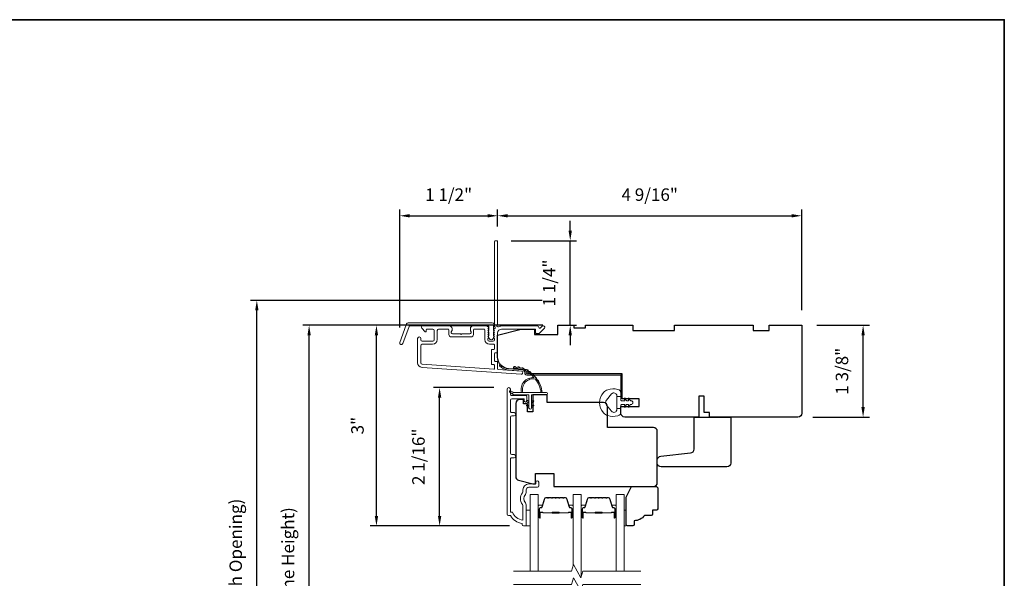
# Model space of a CAD drawing. Extents: x 3884 to 4112, y 3478 to 3578.
# Drawn here: x 3906 to 3921, y 3529 to 3538 of the extents above; entities that cross this region are included whole.
import ezdxf

# ---------------------------------------------------------------- set-up
doc = ezdxf.new("R2010")
doc.units = 0
doc.header["$LTSCALE"] = 250
doc.header["$MEASUREMENT"] = 0
doc.header["$PDMODE"] = 3
doc.header["$PDSIZE"] = -2
doc.layers.get('DEFPOINTS').update_dxf_attribs({"color": 2, "linetype": 'CONTINUOUS'})
for name, color, linetype, lineweight in [('6', 6, 'CONTINUOUS', 5), ('7', 7, 'CONTINUOUS', 9), ('8', 7, 'CONTINUOUS', 35), ('Butal', 9, 'CONTINUOUS', 15), ('Dimensions', 2, 'CONTINUOUS', 15), ('Frame & Sash Cladding', 3, 'CONTINUOUS', 15), ('Glass', 1, 'CONTINUOUS', 15), ('Jamb Liner', 230, 'CONTINUOUS', 9), ('Spacer Bar', 1, 'CONTINUOUS', 9), ('Weather-Strip', 6, 'CONTINUOUS', 9), ('Wood', 7, 'CONTINUOUS', 25)]:
    doc.layers.add(name, color=color, linetype=linetype, lineweight=lineweight)
doc.styles.add('ROMANS', font='romans')
doc.dimstyles.new('LWDEC', dxfattribs={"dimscale": 20, "dimtxt": 2.5, "dimasz": 2, "dimexe": 1.25, "dimexo": 3, "dimgap": 2, "dimtad": 1, "dimtoh": 1, "dimdec": 0, "dimzin": 11, "dimdsep": 46, "dimtxsty": 'ROMANS', "dimcen": 0, "dimdle": 1.5, "dimazin": 0, "dimtfac": 1, "dimtdec": 0, "dimtix": 1, "dimtmove": 0, "dimatfit": 3, "dimfxl": 1.25, "dimtzin": 0, "dimarcsym": 0})

# ---------------------------------------------------------------- blocks, each defined once
blk = doc.blocks.new('*D89')
at = {"layer": 'DEFPOINTS', "color": 0, "transparency": 16777216}
for p in [(3912.372, 3532.155), (3913.411, 3532.155), (3913.647, 3530.078)]:
    blk.add_point(p, dxfattribs=at)
at = {"layer": 'Dimensions', "color": 0, "lineweight": -2, "transparency": 16777216}
for p, q in [((3913.186, 3532.155), (3912.279, 3532.155)), ((3912.372, 3530.228), (3912.372, 3532.005)), ((3913.422, 3530.078), (3912.279, 3530.078))]:
    blk.add_line(p, q, dxfattribs=at)
at = {"layer": 'Dimensions', "color": 0, "transparency": 16777216}
for points in [[(3912.347, 3532.005), (3912.397, 3532.005), (3912.372, 3532.155)], [(3912.347, 3530.228), (3912.397, 3530.228), (3912.372, 3530.078)]]:
    blk.add_solid(points, dxfattribs=at)
at = {"layer": 'Dimensions', "color": 0, "transparency": 16777216, "insert": (3912.079, 3531.116), "char_height": 0.1875, "attachment_point": 5, "rotation": 90, "style": 'ROMANS'}
blk.add_mtext('2 1/16"', dxfattribs=at)
blk = doc.blocks.new('*D91')
at = {"layer": 'DEFPOINTS', "color": 0, "transparency": 16777216}
for p in [(3911.424, 3533.089), (3914.149, 3533.089), (3913.647, 3530.078)]:
    blk.add_point(p, dxfattribs=at)
at = {"layer": 'Dimensions', "color": 0, "lineweight": -2, "transparency": 16777216}
for p, q in [((3913.924, 3533.089), (3911.33, 3533.089)), ((3911.424, 3530.228), (3911.424, 3532.939)), ((3913.422, 3530.078), (3911.33, 3530.078))]:
    blk.add_line(p, q, dxfattribs=at)
at = {"layer": 'Dimensions', "color": 0, "transparency": 16777216}
for points in [[(3911.399, 3532.939), (3911.449, 3532.939), (3911.424, 3533.089)], [(3911.399, 3530.228), (3911.449, 3530.228), (3911.424, 3530.078)]]:
    blk.add_solid(points, dxfattribs=at)
at = {"layer": 'Dimensions', "color": 0, "transparency": 16777216, "insert": (3911.163, 3531.584), "char_height": 0.1875, "attachment_point": 5, "rotation": 90, "style": 'ROMANS'}
blk.add_mtext('3"', dxfattribs=at)
blk = doc.blocks.new('*D92')
at = {"layer": 'DEFPOINTS', "color": 0, "transparency": 16777216}
for p in [(3913.243, 3534.733), (3913.243, 3534.349), (3911.773, 3532.832)]:
    blk.add_point(p, dxfattribs=at)
at = {"layer": 'Dimensions', "color": 0, "lineweight": -2, "transparency": 16777216}
for p, q in [((3911.773, 3533.057), (3911.773, 3534.827)), ((3913.243, 3534.574), (3913.243, 3534.827)), ((3911.923, 3534.733), (3913.093, 3534.733))]:
    blk.add_line(p, q, dxfattribs=at)
at = {"layer": 'Dimensions', "color": 0, "transparency": 16777216}
for points in [[(3911.923, 3534.758), (3911.923, 3534.708), (3911.773, 3534.733)], [(3913.093, 3534.758), (3913.093, 3534.708), (3913.243, 3534.733)]]:
    blk.add_solid(points, dxfattribs=at)
at = {"layer": 'Dimensions', "color": 0, "transparency": 16777216, "insert": (3912.508, 3535.026), "char_height": 0.1875, "attachment_point": 5, "style": 'ROMANS'}
blk.add_mtext('1 1/2"', dxfattribs=at)
blk = doc.blocks.new('*D93')
at = {"layer": 'DEFPOINTS', "color": 0, "transparency": 16777216}
for p in [(3917.81, 3534.733), (3913.243, 3534.349), (3917.81, 3533.089)]:
    blk.add_point(p, dxfattribs=at)
at = {"layer": 'Dimensions', "color": 0, "lineweight": -2, "transparency": 16777216}
for p, q in [((3913.243, 3534.574), (3913.243, 3534.827)), ((3917.81, 3533.314), (3917.81, 3534.827)), ((3913.393, 3534.733), (3917.66, 3534.733))]:
    blk.add_line(p, q, dxfattribs=at)
at = {"layer": 'Dimensions', "color": 0, "transparency": 16777216}
for points in [[(3913.393, 3534.758), (3913.393, 3534.708), (3913.243, 3534.733)], [(3917.66, 3534.758), (3917.66, 3534.708), (3917.81, 3534.733)]]:
    blk.add_solid(points, dxfattribs=at)
at = {"layer": 'Dimensions', "color": 0, "transparency": 16777216, "insert": (3915.527, 3535.026), "char_height": 0.1875, "attachment_point": 5, "style": 'ROMANS'}
blk.add_mtext('4 9/16"', dxfattribs=at)
blk = doc.blocks.new('*D94')
at = {"layer": 'DEFPOINTS', "color": 0, "transparency": 16777216}
for p in [(3913.22, 3534.359), (3914.333, 3534.359), (3914.149, 3533.089)]:
    blk.add_point(p, dxfattribs=at)
at = {"layer": 'Dimensions', "color": 0, "lineweight": -2, "transparency": 16777216}
for p, q in [((3914.333, 3534.509), (3914.333, 3534.659)), ((3913.445, 3534.359), (3914.427, 3534.359)), ((3914.333, 3533.089), (3914.333, 3534.359)), ((3914.374, 3533.089), (3914.427, 3533.089)), ((3914.333, 3532.939), (3914.333, 3532.789))]:
    blk.add_line(p, q, dxfattribs=at)
at = {"layer": 'Dimensions', "color": 0, "transparency": 16777216}
for points in [[(3914.308, 3534.509), (3914.358, 3534.509), (3914.333, 3534.359)], [(3914.308, 3532.939), (3914.358, 3532.939), (3914.333, 3533.089)]]:
    blk.add_solid(points, dxfattribs=at)
at = {"layer": 'Dimensions', "color": 0, "transparency": 16777216, "insert": (3914.041, 3533.724), "char_height": 0.1875, "attachment_point": 5, "rotation": 90, "style": 'ROMANS'}
blk.add_mtext('1 1/4"', dxfattribs=at)
blk = doc.blocks.new('*D95')
at = {"layer": 'DEFPOINTS', "color": 0, "transparency": 16777216}
for p in [(3917.81, 3533.089), (3918.73, 3533.089), (3917.751, 3531.711)]:
    blk.add_point(p, dxfattribs=at)
at = {"layer": 'Dimensions', "color": 0, "lineweight": -2, "transparency": 16777216}
for p, q in [((3918.035, 3533.089), (3918.824, 3533.089)), ((3918.73, 3531.861), (3918.73, 3532.939)), ((3917.976, 3531.711), (3918.824, 3531.711))]:
    blk.add_line(p, q, dxfattribs=at)
at = {"layer": 'Dimensions', "color": 0, "transparency": 16777216}
for points in [[(3918.705, 3532.939), (3918.755, 3532.939), (3918.73, 3533.089)], [(3918.705, 3531.861), (3918.755, 3531.861), (3918.73, 3531.711)]]:
    blk.add_solid(points, dxfattribs=at)
at = {"layer": 'Dimensions', "color": 0, "transparency": 16777216, "insert": (3918.437, 3532.4), "char_height": 0.1875, "attachment_point": 5, "rotation": 90, "style": 'ROMANS'}
blk.add_mtext('1 3/8"', dxfattribs=at)
blk = doc.blocks.new('*D98')
at = {"layer": 'DEFPOINTS', "color": 0, "transparency": 16777216}
for p in [(3910.413, 3533.089), (3914.149, 3533.089), (3914.149, 3525.314)]:
    blk.add_point(p, dxfattribs=at)
at = {"layer": 'Dimensions', "color": 0, "lineweight": -2, "transparency": 16777216}
for p, q in [((3913.924, 3533.089), (3910.319, 3533.089)), ((3910.413, 3525.464), (3910.413, 3532.939)), ((3913.924, 3525.314), (3910.319, 3525.314))]:
    blk.add_line(p, q, dxfattribs=at)
at = {"layer": 'Dimensions', "color": 0, "transparency": 16777216}
for points in [[(3910.388, 3532.939), (3910.438, 3532.939), (3910.413, 3533.089)], [(3910.388, 3525.464), (3910.438, 3525.464), (3910.413, 3525.314)]]:
    blk.add_solid(points, dxfattribs=at)
at = {"layer": 'Dimensions', "color": 0, "transparency": 16777216, "insert": (3910.12, 3529.202), "char_height": 0.1875, "attachment_point": 5, "rotation": 90, "style": 'ROMANS'}
blk.add_mtext('F.H. (Frame Height)', dxfattribs=at)
blk = doc.blocks.new('*D99')
at = {"layer": 'DEFPOINTS', "color": 0, "transparency": 16777216}
for p in [(3909.628, 3533.463), (3914.136, 3533.463), (3914.149, 3524.94)]:
    blk.add_point(p, dxfattribs=at)
at = {"layer": 'Dimensions', "color": 0, "lineweight": -2, "transparency": 16777216}
for p, q in [((3913.911, 3533.463), (3909.534, 3533.463)), ((3909.628, 3525.09), (3909.628, 3533.313)), ((3913.924, 3524.94), (3909.534, 3524.94))]:
    blk.add_line(p, q, dxfattribs=at)
at = {"layer": 'Dimensions', "color": 0, "transparency": 16777216}
for points in [[(3909.603, 3533.313), (3909.653, 3533.313), (3909.628, 3533.463)], [(3909.603, 3525.09), (3909.653, 3525.09), (3909.628, 3524.94)]]:
    blk.add_solid(points, dxfattribs=at)
at = {"layer": 'Dimensions', "color": 0, "transparency": 16777216, "insert": (3909.335, 3529.202), "char_height": 0.1875, "attachment_point": 5, "rotation": 90, "style": 'ROMANS'}
blk.add_mtext('R.O. (Rough Opening)', dxfattribs=at)

msp = doc.modelspace()

# ---------------------------------------------------------------- linework, layer by layer
at = {"layer": '6'}
for points in [[(3913.67154, 3530.07781), (3913.73059, 3530.07781), (3913.73059, 3530.31403), (3913.67154, 3530.31403)], [(3915.14381, 3530.31403), (3915.17373, 3530.31403), (3915.17373, 3530.07781), (3915.14381, 3530.07781)]]:
    msp.add_lwpolyline(points, close=True, dxfattribs=at)
at = {"layer": '7'}
msp.add_lwpolyline([(3916.34363, 3531.97798), (3916.34363, 3532.02719), (3916.26489, 3532.02719), (3916.26489, 3531.97798)], dxfattribs=at)
at = {"layer": '7', "flags": 128}
for points in [[(3915.39381, 3529.39873), (3914.5204, 3529.39873), (3914.49402, 3529.3003), (3914.38037, 3529.49715), (3914.354, 3529.39873), (3913.48059, 3529.39873)], [(3915.39381, 3529.20188), (3914.5204, 3529.20188), (3914.49402, 3529.10345), (3914.38037, 3529.3003), (3914.354, 3529.20188), (3913.48059, 3529.20188)]]:
    msp.add_lwpolyline(points, dxfattribs=at)
at = {"layer": '8', "linetype": 'Continuous'}
msp.add_lwpolyline([(3894.63993, 3537.67567), (3920.85023, 3537.67567), (3920.85023, 3520.59239), (3894.63993, 3520.59239)], close=True, dxfattribs=at)
at = {"layer": 'Butal'}
for points in [[(3913.85264, 3530.2133), (3913.85264, 3530.37781, -0.41421356), (3913.86248, 3530.38765), (3913.91464, 3530.38765), (3913.9073, 3530.36362, -0.32975055), (3913.89315, 3530.35315), (3913.88847, 3530.35315, 0.41421356), (3913.86839, 3530.33307), (3913.86839, 3530.20346), (3913.86248, 3530.20346, -0.41421356)], [(3914.37618, 3530.2133), (3914.37618, 3530.37781, 0.41421356), (3914.36633, 3530.38765), (3914.31417, 3530.38765), (3914.32152, 3530.36362, 0.32975055), (3914.33566, 3530.35315), (3914.34035, 3530.35315, -0.41421356), (3914.36043, 3530.33307), (3914.36043, 3530.20346), (3914.36633, 3530.20346, 0.41421356)], [(3914.49822, 3530.2133), (3914.49822, 3530.37781, -0.41421356), (3914.50807, 3530.38765), (3914.56023, 3530.38765), (3914.55288, 3530.36362, -0.32975055), (3914.53873, 3530.35315), (3914.53405, 3530.35315, 0.41421356), (3914.51397, 3530.33307), (3914.51397, 3530.20346), (3914.50807, 3530.20346, -0.41421356)], [(3915.02176, 3530.2133), (3915.02176, 3530.37781, 0.41421356), (3915.01192, 3530.38765), (3914.95976, 3530.38765), (3914.9671, 3530.36362, 0.32975055), (3914.98125, 3530.35315), (3914.98593, 3530.35315, -0.41421356), (3915.00601, 3530.33307), (3915.00601, 3530.20346), (3915.01192, 3530.20346, 0.41421356)]]:
    msp.add_lwpolyline(points, format="xyb", close=True, dxfattribs=at)
at = {"layer": 'Frame & Sash Cladding'}
for points in [[(3913.18866, 3533.02966, 0.38196602), (3913.18866, 3533.01654), (3913.196, 3533.00833), (3913.18866, 3533.00013, 0.38196602), (3913.18866, 3532.98701), (3913.196, 3532.97881), (3913.18866, 3532.9706, 0.38196602), (3913.18866, 3532.95748), (3913.196, 3532.94928), (3913.18866, 3532.94108, 0.38196602), (3913.18866, 3532.92795), (3913.196, 3532.91975), (3913.18866, 3532.91155, 0.38196602), (3913.18866, 3532.89843), (3913.196, 3532.89022), (3913.196, 3532.87092, -0.41421356), (3913.17631, 3532.85124), (3913.11726, 3532.85124, -0.41421356), (3913.09757, 3532.87092), (3913.09757, 3532.89022), (3913.10491, 3532.89843, 0.38196602), (3913.10491, 3532.91155), (3913.09757, 3532.91975), (3913.10491, 3532.92795, 0.38196602), (3913.10491, 3532.94108), (3913.09757, 3532.94928), (3913.10491, 3532.95748, 0.38196602), (3913.10491, 3532.9706), (3913.09757, 3532.97881), (3913.10491, 3532.98701, 0.38196602), (3913.10491, 3533.00013), (3913.09757, 3533.00833), (3913.10491, 3533.01654, 0.38196602), (3913.10491, 3533.02966), (3913.09757, 3533.03786), (3913.10491, 3533.04606, 0.38196601), (3913.10491, 3533.05919), (3913.09253, 3533.07302, 0.21342177), (3913.07786, 3533.07958), (3912.87313, 3533.07958, 0.41421356), (3912.83376, 3533.04021), (3912.83376, 3533.01216, 0.23993165), (3912.83781, 3533.0042, -0.72633003), (3912.82392, 3532.96147), (3912.70581, 3532.96147), (3912.69597, 3532.95163), (3912.68612, 3532.96147), (3912.56801, 3532.96147, -0.72633003), (3912.55412, 3533.0042, 0.23993165), (3912.55817, 3533.01216), (3912.55817, 3533.04021, 0.41421356), (3912.5188, 3533.07958), (3912.11723, 3533.07958, 0.66817864), (3912.10331, 3533.04598), (3912.15554, 3532.99374, 0.66817864), (3912.17234, 3533.0007), (3912.17234, 3533.0225, -0.41421356), (3912.18219, 3533.03234), (3912.27077, 3533.03234, -0.41421356), (3912.29045, 3533.01266), (3912.29045, 3532.87092, -0.41421356), (3912.27077, 3532.85124), (3912.10935, 3532.85124, -0.41421356), (3912.08967, 3532.87092), (3912.08967, 3532.89061, 1), (3912.04242, 3532.89061), (3912.04242, 3532.52841, 0.39391048), (3912.10835, 3532.45771), (3913.59589, 3532.35369, 1), (3913.59919, 3532.40082), (3913.2524, 3532.42507, -0.39391048), (3913.24324, 3532.43489), (3913.24324, 3532.53751, 0.41421356), (3913.2334, 3532.54735), (3913.20581, 3532.54735, -0.41421356), (3913.19596, 3532.55719), (3913.19596, 3532.66817, -0.41421356), (3913.20581, 3532.67801), (3913.2334, 3532.67801, 0.41421356), (3913.24324, 3532.68785), (3913.24324, 3532.97329, -0.41421356), (3913.3023, 3533.03234), (3913.81407, 3533.03234), (3913.81407, 3532.97722, 0.41421356), (3913.82392, 3532.96738), (3913.86343, 3532.96738, 0.19891237), (3913.87039, 3532.97026), (3913.9461, 3533.04598, 0.66817864), (3913.93218, 3533.07958), (3913.91711, 3533.07958, 0.19891237), (3913.91015, 3533.0767), (3913.88009, 3533.04664, -0.68057977), (3913.86329, 3533.05394, 0.42423613), (3913.8385, 3533.07958), (3913.3023, 3533.07958, 0.1176834), (3913.25429, 3533.06813, -1.11422524), (3913.24324, 3533.09742), (3913.24324, 3534.34927, 0.41421356), (3913.2334, 3534.35911), (3913.20584, 3534.35911, 0.41421356), (3913.196, 3534.34927), (3913.196, 3533.07229, -0.56126685), (3913.20377, 3533.04655)], [(3911.91543, 3533.1288), (3913.16248, 3533.1288, -0.68850026), (3913.18217, 3533.07726), (3913.18217, 3533.00959, -0.52056705), (3913.18772, 3533.00167), (3913.18217, 3532.98642), (3913.18217, 3532.93085, -0.52056705), (3913.18772, 3532.92293), (3913.17633, 3532.89165, -0.70020754), (3913.11714, 3532.89165), (3913.10575, 3532.92293, -0.52056705), (3913.1113, 3532.93085), (3913.1113, 3532.98642), (3913.10575, 3533.00167, -0.52056705), (3913.1113, 3533.00959), (3913.1113, 3533.06974, 0.41421356), (3913.10146, 3533.07958), (3911.92233, 3533.07958, 0.31529879), (3911.91308, 3533.07311), (3911.81923, 3532.81526, -1), (3911.77298, 3532.83209), (3911.86919, 3533.09642, -0.31529879)], [(3912.881, 3533.0225, -0.41421356), (3912.89085, 3533.03234), (3913.04048, 3533.03234, -0.41421356), (3913.05033, 3533.0225), (3913.05033, 3532.87486, 0.41421356), (3913.12119, 3532.804), (3913.18615, 3532.804, -0.41421356), (3913.196, 3532.79415), (3913.196, 3532.7351, -0.41421356), (3913.18615, 3532.72526), (3913.15856, 3532.72526, 0.41421356), (3913.14872, 3532.71541), (3913.14872, 3532.50995, 0.41421356), (3913.15856, 3532.50011), (3913.18612, 3532.50011, -0.41421356), (3913.19596, 3532.49026), (3913.19596, 3532.43957, -0.43481237), (3913.18544, 3532.42975), (3912.11164, 3532.50484, -0.39391048), (3912.08967, 3532.52841), (3912.08967, 3532.78431, -0.41421356), (3912.10935, 3532.804), (3912.26683, 3532.804, 0.41421356), (3912.3377, 3532.87486), (3912.3377, 3533.01266, -0.41421356), (3912.35738, 3533.03234), (3912.50108, 3533.03234, -0.41421356), (3912.51093, 3533.0225), (3912.51093, 3532.9536, 0.41421356), (3912.5503, 3532.91423), (3912.84163, 3532.91423, 0.41421356), (3912.881, 3532.9536)], [(3913.49043, 3531.10023), (3913.455, 3531.10023, 0.4142151), (3913.43532, 3531.08055), (3913.43531, 3530.28459), (3913.46635, 3530.28459, 0.28322567), (3913.62233, 3530.16569), (3913.62233, 3530.37835, 0.16543591), (3913.61416, 3530.40236, -0.34018227), (3913.61416, 3530.57419, 0.16543591), (3913.62233, 3530.59819), (3913.62233, 3530.61924, -0.41421356), (3913.71091, 3530.70782), (3913.81721, 3530.70782), (3913.81721, 3530.73538, -1), (3913.86051, 3530.73538), (3913.86051, 3530.67829, -0.41421356), (3913.84083, 3530.65861), (3913.71091, 3530.65861, 0.41421356), (3913.67154, 3530.61924), (3913.67154, 3530.57994, -0.19612434), (3913.6603, 3530.5524, 0.40794), (3913.6603, 3530.42415, -0.19612434), (3913.67154, 3530.39661), (3913.67154, 3530.08774, -0.41421356), (3913.6617, 3530.0779), (3913.63217, 3530.0779, -0.41421356), (3913.61248, 3530.09758), (3913.61248, 3530.11727, -0.23812491), (3913.43532, 3530.23538), (3913.40776, 3530.23538, -0.41421356), (3913.3861, 3530.25703), (3913.38611, 3532.12995, -1), (3913.43532, 3532.12995), (3913.43532, 3532.05597, 0.41521504), (3913.455, 3532.03622), (3913.66157, 3532.03622, -0.41590856), (3913.68335, 3532.01456), (3913.68335, 3531.95945, -1), (3913.64004, 3531.95945), (3913.64004, 3531.97945, 0.41421304), (3913.63216, 3531.98732), (3913.455, 3531.98732, 0.41421356), (3913.43532, 3531.96763), (3913.43532, 3531.79849, 0.41521584), (3913.455, 3531.77874), (3913.49043, 3531.77874, -1), (3913.49043, 3531.72984), (3913.455, 3531.72984, 0.41421313), (3913.43532, 3531.71015), (3913.43532, 3531.16882, 0.41421203), (3913.455, 3531.14913), (3913.49043, 3531.14913, -1)]]:
    msp.add_lwpolyline(points, format="xyb", close=True, dxfattribs=at)
at = {"layer": 'Glass', "color": 1}
for points in [[(3913.73059, 3529.39873), (3913.73059, 3530.55029), (3913.85264, 3530.55029), (3913.85264, 3529.39873)], [(3914.49822, 3529.31597), (3914.49822, 3530.55029), (3914.37618, 3530.55029), (3914.37618, 3529.48149)], [(3915.14381, 3529.39873), (3915.14381, 3530.55029), (3915.02176, 3530.55029), (3915.02176, 3529.39873)]]:
    msp.add_lwpolyline(points, dxfattribs=at)
at = {"layer": 'Jamb Liner'}
msp.add_lwpolyline([(3913.65072, 3532.39138, 0.39391048), (3913.64156, 3532.4012), (3913.40667, 3532.41763, -0.19617048), (3913.27321, 3532.48329, -1), (3913.28793, 3532.49636, 0.19617048), (3913.40805, 3532.43727), (3913.64294, 3532.42084, -0.39391048), (3913.6704, 3532.39138), (3913.6704, 3532.37168, 0.41421356), (3913.68025, 3532.36183), (3915.08379, 3532.36183, -0.41421356), (3915.11331, 3532.33231), (3915.11331, 3532.0075, -1), (3915.09363, 3532.0075), (3915.09363, 3532.33231, 0.41421356), (3915.08379, 3532.34215), (3913.68025, 3532.34215, -0.41421356), (3913.65072, 3532.37168)], format="xyb", close=True, dxfattribs=at)
at = {"layer": 'Spacer Bar'}
for points in [[(3914.06789, 3530.50576, 0.2262769), (3914.06401, 3530.50391), (3914.06129, 3530.50056, -0.47697553), (3914.05352, 3530.50056), (3914.05081, 3530.50391, 0.2262769), (3914.04693, 3530.50576), (3914.01089, 3530.50576, 0.2262769), (3914.00701, 3530.50391), (3914.00429, 3530.50056, -0.47697553), (3913.99652, 3530.50056), (3913.99381, 3530.50391, 0.2262769), (3913.98993, 3530.50576), (3913.96534, 3530.50576, 0.32975055), (3913.94651, 3530.49183), (3913.90728, 3530.3635, -0.32975055), (3913.89276, 3530.35276), (3913.88807, 3530.35276, 0.41421356), (3913.86839, 3530.33307), (3913.86839, 3530.20346, 1), (3913.88339, 3530.20346), (3913.88339, 3530.27683, -0.41421356), (3913.88929, 3530.28274), (3913.90945, 3530.28274), (3913.90945, 3530.28724), (3913.8907, 3530.28724, 0.41421356), (3913.87889, 3530.27543), (3913.87889, 3530.20346, -1), (3913.87289, 3530.20346), (3913.87289, 3530.33307, -0.41421356), (3913.88807, 3530.34826), (3913.89276, 3530.34826, 0.32975055), (3913.91158, 3530.36219), (3913.95082, 3530.49051, -0.32975055), (3913.96534, 3530.50126), (3913.98993, 3530.50126, -0.2262769), (3913.99031, 3530.50107), (3913.99303, 3530.49773, 0.47697553), (3914.00779, 3530.49773), (3914.0105, 3530.50107, -0.2262769), (3914.01089, 3530.50126), (3914.04693, 3530.50126, -0.2262769), (3914.04731, 3530.50107), (3914.05003, 3530.49773, 0.47697553), (3914.06479, 3530.49773), (3914.0675, 3530.50107, -0.2262769), (3914.06789, 3530.50126), (3914.10387, 3530.50126, -0.25663287), (3914.10431, 3530.50107), (3914.10703, 3530.49773, 0.47697553), (3914.12179, 3530.49773), (3914.1245, 3530.50107, -0.2262769), (3914.12489, 3530.50126), (3914.16087, 3530.50126, -0.25663287), (3914.16131, 3530.50107), (3914.16403, 3530.49773, 0.47697553), (3914.17879, 3530.49773), (3914.1815, 3530.50107, -0.2262769), (3914.18189, 3530.50126), (3914.21787, 3530.50126, -0.25663287), (3914.21831, 3530.50107), (3914.22102, 3530.49773, 0.47697553), (3914.23579, 3530.49773), (3914.2385, 3530.50107, -0.2262769), (3914.23889, 3530.50126), (3914.26348, 3530.50126, -0.32975055), (3914.278, 3530.49051), (3914.31723, 3530.36219, 0.32975055), (3914.33606, 3530.34826), (3914.34074, 3530.34826, -0.41421356), (3914.35593, 3530.33307), (3914.35593, 3530.20346, -1), (3914.34993, 3530.20346), (3914.34993, 3530.27543, 0.41421356), (3914.33812, 3530.28724), (3914.31937, 3530.28724), (3914.31937, 3530.28274), (3914.33952, 3530.28274, -0.41421356), (3914.34543, 3530.27683), (3914.34543, 3530.20346, 1), (3914.36043, 3530.20346), (3914.36043, 3530.33307, 0.41421356), (3914.34074, 3530.35276), (3914.33606, 3530.35276, -0.32975055), (3914.32154, 3530.3635), (3914.2823, 3530.49183, 0.32975055), (3914.26348, 3530.50576), (3914.23889, 3530.50576, 0.2262769), (3914.235, 3530.50391), (3914.23229, 3530.50056, -0.47697553), (3914.22452, 3530.50056), (3914.22181, 3530.50391, 0.2262769), (3914.21793, 3530.50576), (3914.18189, 3530.50576, 0.2262769), (3914.178, 3530.50391), (3914.17529, 3530.50056, -0.47697553), (3914.16752, 3530.50056), (3914.16481, 3530.50391, 0.2262769), (3914.16093, 3530.50576), (3914.12489, 3530.50576, 0.2262769), (3914.121, 3530.50391), (3914.11829, 3530.50056, -0.47697553), (3914.11052, 3530.50056), (3914.10781, 3530.50391, 0.2262769), (3914.10393, 3530.50576)], [(3914.71347, 3530.50576, 0.2262769), (3914.70959, 3530.50391), (3914.70688, 3530.50056, -0.47697553), (3914.69911, 3530.50056), (3914.69639, 3530.50391, 0.2262769), (3914.69251, 3530.50576), (3914.65647, 3530.50576, 0.2262769), (3914.65259, 3530.50391), (3914.64988, 3530.50056, -0.47697553), (3914.64211, 3530.50056), (3914.63939, 3530.50391, 0.2262769), (3914.63551, 3530.50576), (3914.61092, 3530.50576, 0.32975055), (3914.59209, 3530.49183), (3914.55286, 3530.3635, -0.32975055), (3914.53834, 3530.35276), (3914.53366, 3530.35276, 0.41421356), (3914.51397, 3530.33307), (3914.51397, 3530.20346, 1), (3914.52897, 3530.20346), (3914.52897, 3530.27683, -0.41421356), (3914.53488, 3530.28274), (3914.55503, 3530.28274), (3914.55503, 3530.28724), (3914.53628, 3530.28724, 0.41421356), (3914.52447, 3530.27543), (3914.52447, 3530.20346, -1), (3914.51847, 3530.20346), (3914.51847, 3530.33307, -0.41421356), (3914.53366, 3530.34826), (3914.53834, 3530.34826, 0.32975055), (3914.55717, 3530.36219), (3914.5964, 3530.49051, -0.32975055), (3914.61092, 3530.50126), (3914.63551, 3530.50126, -0.2262769), (3914.6359, 3530.50107), (3914.63861, 3530.49773, 0.47697553), (3914.65337, 3530.49773), (3914.65609, 3530.50107, -0.2262769), (3914.65647, 3530.50126), (3914.69251, 3530.50126, -0.2262769), (3914.6929, 3530.50107), (3914.69561, 3530.49773, 0.47697553), (3914.71037, 3530.49773), (3914.71308, 3530.50107, -0.2262769), (3914.71347, 3530.50126), (3914.74945, 3530.50126, -0.25663287), (3914.7499, 3530.50107), (3914.75261, 3530.49773, 0.47697553), (3914.76737, 3530.49773), (3914.77008, 3530.50107, -0.2262769), (3914.77047, 3530.50126), (3914.80645, 3530.50126, -0.25663287), (3914.8069, 3530.50107), (3914.80961, 3530.49773, 0.47697553), (3914.82437, 3530.49773), (3914.82708, 3530.50107, -0.2262769), (3914.82747, 3530.50126), (3914.86345, 3530.50126, -0.25663287), (3914.8639, 3530.50107), (3914.86661, 3530.49773, 0.47697553), (3914.88137, 3530.49773), (3914.88408, 3530.50107, -0.2262769), (3914.88447, 3530.50126), (3914.90906, 3530.50126, -0.32975055), (3914.92358, 3530.49051), (3914.96282, 3530.36219, 0.32975055), (3914.98164, 3530.34826), (3914.98633, 3530.34826, -0.41421356), (3915.00151, 3530.33307), (3915.00151, 3530.20346, -1), (3914.99551, 3530.20346), (3914.99551, 3530.27543, 0.41421356), (3914.9837, 3530.28724), (3914.96495, 3530.28724), (3914.96495, 3530.28274), (3914.98511, 3530.28274, -0.41421356), (3914.99101, 3530.27683), (3914.99101, 3530.20346, 1), (3915.00601, 3530.20346), (3915.00601, 3530.33307, 0.41421356), (3914.98633, 3530.35276), (3914.98164, 3530.35276, -0.32975055), (3914.96712, 3530.3635), (3914.92789, 3530.49183, 0.32975055), (3914.90906, 3530.50576), (3914.88447, 3530.50576, 0.2262769), (3914.88059, 3530.50391), (3914.87788, 3530.50056, -0.47697553), (3914.8701, 3530.50056), (3914.86739, 3530.50391, 0.2262769), (3914.86351, 3530.50576), (3914.82747, 3530.50576, 0.2262769), (3914.82359, 3530.50391), (3914.82088, 3530.50056, -0.47697553), (3914.8131, 3530.50056), (3914.81039, 3530.50391, 0.2262769), (3914.80651, 3530.50576), (3914.77047, 3530.50576, 0.2262769), (3914.76659, 3530.50391), (3914.76388, 3530.50056, -0.47697553), (3914.75611, 3530.50056), (3914.75339, 3530.50391, 0.2262769), (3914.74951, 3530.50576)], [(3913.892, 3530.28074), (3913.91686, 3530.28074, -0.22906983), (3913.92318, 3530.27782, 0.22448136), (3913.92859, 3530.27526), (3914.05776, 3530.27526, 0.28963953), (3914.06408, 3530.27926, -0.27273596), (3914.07291, 3530.28524), (3914.1559, 3530.28524, -0.27273609), (3914.16474, 3530.27926, 0.28963953), (3914.17106, 3530.27526), (3914.30022, 3530.27526, 0.22448136), (3914.30563, 3530.27782, -0.22906983), (3914.31196, 3530.28074), (3914.33682, 3530.28074), (3914.33682, 3530.28274), (3914.31197, 3530.28274, 0.22858496), (3914.30409, 3530.27909, -0.22448136), (3914.30022, 3530.27726), (3914.17106, 3530.27726, -0.28963953), (3914.16654, 3530.28012, 0.27414127), (3914.15596, 3530.28724), (3914.07285, 3530.28724, 0.27414127), (3914.06227, 3530.28012, -0.28963953), (3914.05776, 3530.27726), (3913.92859, 3530.27726, -0.22448136), (3913.92473, 3530.27909, 0.22858496), (3913.91684, 3530.28274), (3913.892, 3530.28274)], [(3914.53758, 3530.28074), (3914.56244, 3530.28074, -0.22906983), (3914.56877, 3530.27782, 0.22448136), (3914.57418, 3530.27526), (3914.70334, 3530.27526, 0.28963953), (3914.70966, 3530.27926, -0.27273596), (3914.7185, 3530.28524), (3914.80149, 3530.28524, -0.27273609), (3914.81032, 3530.27926, 0.28963953), (3914.81664, 3530.27526), (3914.94581, 3530.27526, 0.22448136), (3914.95122, 3530.27782, -0.22906983), (3914.95754, 3530.28074), (3914.9824, 3530.28074), (3914.9824, 3530.28274), (3914.95755, 3530.28274, 0.22858496), (3914.94967, 3530.27909, -0.22448136), (3914.94581, 3530.27726), (3914.81664, 3530.27726, -0.28963953), (3914.81213, 3530.28012, 0.27414127), (3914.80155, 3530.28724), (3914.71844, 3530.28724, 0.27414127), (3914.70786, 3530.28012, -0.28963953), (3914.70334, 3530.27726), (3914.57418, 3530.27726, -0.22448136), (3914.57031, 3530.27909, 0.22858496), (3914.56243, 3530.28274), (3914.53758, 3530.28274)]]:
    msp.add_lwpolyline(points, format="xyb", close=True, dxfattribs=at)
for points in [[(3914.05779, 3530.27726, -0.00188508), (3914.05776, 3530.27726), (3913.92859, 3530.27726, -0.22448136), (3913.92473, 3530.27909, 0.22858496), (3913.91684, 3530.28274), (3913.892, 3530.28274), (3913.892, 3530.28074), (3913.91686, 3530.28074, -0.22906983), (3913.92318, 3530.27782, 0.22448136), (3913.92859, 3530.27526), (3914.05776, 3530.27526, -0.21424516), (3914.0592, 3530.27461, 0.21424516), (3914.06444, 3530.27226), (3914.16438, 3530.27226, 0.21424516), (3914.16961, 3530.27461, -0.21424516), (3914.17106, 3530.27526), (3914.30022, 3530.27526, 0.22448136), (3914.30563, 3530.27782, -0.22906983), (3914.31196, 3530.28074), (3914.33682, 3530.28074), (3914.33682, 3530.28274), (3914.31197, 3530.28274, 0.22858496), (3914.30409, 3530.27909, -0.22448136), (3914.30022, 3530.27726), (3914.17106, 3530.27726, 0.21424516), (3914.16812, 3530.27594, -0.21424516), (3914.16438, 3530.27426), (3914.06444, 3530.27426, -0.21424516), (3914.0607, 3530.27594, 0.21424516), (3914.05776, 3530.27726)], [(3914.70338, 3530.27726, -0.00188508), (3914.70334, 3530.27726), (3914.57418, 3530.27726, -0.22448136), (3914.57031, 3530.27909, 0.22858496), (3914.56243, 3530.28274), (3914.53758, 3530.28274), (3914.53758, 3530.28074), (3914.56244, 3530.28074, -0.22906983), (3914.56877, 3530.27782, 0.22448136), (3914.57418, 3530.27526), (3914.70334, 3530.27526, -0.21424516), (3914.70479, 3530.27461, 0.21424516), (3914.71002, 3530.27226), (3914.80996, 3530.27226, 0.21424516), (3914.81519, 3530.27461, -0.21424516), (3914.81664, 3530.27526), (3914.94581, 3530.27526, 0.22448136), (3914.95122, 3530.27782, -0.22906983), (3914.95754, 3530.28074), (3914.9824, 3530.28074), (3914.9824, 3530.28274), (3914.95755, 3530.28274, 0.22858496), (3914.94967, 3530.27909, -0.22448136), (3914.94581, 3530.27726), (3914.81664, 3530.27726, 0.21424516), (3914.8137, 3530.27594, -0.21424516), (3914.80996, 3530.27426), (3914.71002, 3530.27426, -0.21424516), (3914.70628, 3530.27594, 0.21424516), (3914.70334, 3530.27726)]]:
    msp.add_lwpolyline(points, format="xyb", dxfattribs=at)
at = {"layer": 'Weather-Strip'}
for points in [[(3913.81212, 3532.28024, 0.17188443), (3913.81102, 3532.28096, 0.58317117), (3913.62288, 3532.0816), (3913.60238, 3532.0816, -0.51955638), (3913.78761, 3532.30465, 0.67859366), (3913.78923, 3532.30793, 0.20774305), (3913.48332, 3532.44735, -0.40895817), (3913.48139, 3532.44931), (3913.48139, 3532.46506, -0.41929928), (3913.48339, 3532.46703, -0.37237771), (3913.91385, 3532.0816), (3913.89399, 3532.0816, 0.12940996)], [(3913.51458, 3532.46539, 0.01767922), (3913.48339, 3532.46703, -0.45560936)], [(3913.57532, 3532.45573, 0.01763785), (3913.54474, 3532.46168, -0.44607653)], [(3913.63415, 3532.43772, 0.01758668), (3913.60478, 3532.44783, -0.4363375)], [(3913.68991, 3532.4117, 0.01752591), (3913.66233, 3532.42575, -0.4265826)], [(3913.74153, 3532.37818, 0.01745643), (3913.71627, 3532.39586, -0.41699381)], [(3913.78801, 3532.33779, 0.01737982), (3913.76555, 3532.35872, -0.40774285)], [(3913.82842, 3532.29132, 0.01729831), (3913.8092, 3532.31506, -0.3989898)], [(3913.862, 3532.23965, 0.01721469), (3913.84634, 3532.26572, -0.39088213)], [(3913.48493, 3532.0816), (3913.43629, 3532.10485, 1), (3913.42592, 3532.08363), (3913.47476, 3532.04938, -0.7329507)], [(3913.7495, 3531.84735), (3913.7495, 3532.04617), (3913.97548, 3532.04617, 1), (3913.97548, 3532.0816), (3913.48493, 3532.0816, 1), (3913.48493, 3532.04617), (3913.71407, 3532.04617), (3913.71407, 3531.84735, 1)], [(3914.89629, 3531.736, -0.12421487), (3914.83415, 3531.77518, -0.39999998), (3914.83415, 3532.08234, -0.12421487), (3914.89629, 3532.12153, -0.13984464), (3915.04747, 3532.12721, -0.34545439), (3915.09323, 3532.06888), (3915.09323, 3532.01884), (3915.03317, 3532.01884), (3915.09323, 3532.01884), (3915.09323, 3531.96707, 0.41421356), (3915.10323, 3531.95706), (3915.14359, 3531.95706, 0.53965061), (3915.1519, 3531.96971), (3915.14459, 3531.98659, -1), (3915.16054, 3531.9935), (3915.17396, 3531.96252, 0.29899601), (3915.18227, 3531.95706), (3915.20287, 3531.95706, 0.53965061), (3915.21118, 3531.96971), (3915.20387, 3531.98659, -1), (3915.21982, 3531.9935), (3915.23324, 3531.96252, 0.29899601), (3915.24155, 3531.95706), (3915.2447, 3531.95706, -1), (3915.2447, 3531.90047), (3915.24155, 3531.90047, 0.29899601), (3915.23324, 3531.89501), (3915.21982, 3531.86403, -1), (3915.20387, 3531.87094), (3915.21118, 3531.88781, 0.53965061), (3915.20286, 3531.90047), (3915.18227, 3531.90047, 0.29899601), (3915.17396, 3531.89501), (3915.16054, 3531.86403, -1), (3915.14459, 3531.87094), (3915.1519, 3531.88781, 0.53965061), (3915.14358, 3531.90047), (3915.10323, 3531.90047, 0.41421356), (3915.09323, 3531.89046), (3915.09323, 3531.83869), (3915.03317, 3531.83869), (3915.03317, 3532.01884), (3915.03317, 3532.02993, 0.70020754), (3914.95363, 3532.05888), (3914.87685, 3531.96736, 0.36397023), (3914.87685, 3531.89016), (3914.95363, 3531.79865, 0.70020754), (3915.03317, 3531.8276), (3915.03317, 3531.83869), (3915.09323, 3531.83869), (3915.09323, 3531.78864, -0.34545439), (3915.04747, 3531.73032, -0.13984464)], [(3913.69266, 3531.95968), (3913.71407, 3531.94469), (3913.71407, 3531.92018), (3913.68114, 3531.94324, -1)], [(3913.69266, 3531.89472), (3913.71407, 3531.87973), (3913.71407, 3531.85522), (3913.68114, 3531.87828, -1)], [(3913.77091, 3531.95968), (3913.7495, 3531.94469), (3913.7495, 3531.92018), (3913.78242, 3531.94324, 1)], [(3913.77091, 3531.89472), (3913.7495, 3531.87973), (3913.7495, 3531.85522), (3913.78242, 3531.87828, 1)]]:
    msp.add_lwpolyline(points, format="xyb", close=True, dxfattribs=at)
at = {"layer": 'Wood'}
for points in [[(3915.19941, 3531.98769), (3915.19941, 3531.98769), (3915.11331, 3531.98769), (3915.11331, 3532.36171), (3913.70063, 3532.36171), (3913.70063, 3532.41631), (3913.40805, 3532.43677, -0.39391048), (3913.24324, 3532.6135), (3913.24324, 3532.94242), (3913.59757, 3533.031), (3913.79442, 3533.031), (3913.79442, 3532.95226), (3914.14875, 3532.95226), (3914.14875, 3533.09005), (3914.38497, 3533.09005), (3914.38497, 3533.05068), (3914.56213, 3533.05068), (3914.56213, 3533.09005), (3915.27079, 3533.09005), (3915.27079, 3533.01131), (3915.90071, 3533.01131), (3915.90071, 3533.09005), (3917.08181, 3533.09005), (3917.08181, 3533.01131), (3917.31803, 3533.01131), (3917.31803, 3533.09005), (3917.81016, 3533.09005), (3917.81016, 3531.77116, -0.41421356), (3917.7511, 3531.7121), (3916.42237, 3531.7121), (3916.42237, 3531.781), (3916.34363, 3531.781), (3916.34363, 3532.02706), (3916.26489, 3532.02706), (3916.26489, 3531.7121), (3915.15268, 3531.7121, -0.41421356), (3915.09363, 3531.77116), (3915.09363, 3531.86958), (3915.36922, 3531.86958), (3915.36922, 3531.98769)], [(3915.64088, 3531.0225), (3915.64088, 3531.06775, -0.38386404), (3915.69376, 3531.12649), (3916.13918, 3531.1733, 0.38386404), (3916.19206, 3531.23203), (3916.19206, 3531.71148), (3916.74324, 3531.71148), (3916.74324, 3531.0225, -0.41421356), (3916.68419, 3530.96345), (3916.56608, 3530.96345), (3915.69994, 3530.96345, -0.41421356)], [(3915.62648, 3530.31403), (3915.56743, 3530.31403), (3915.56743, 3530.25497, -0.41421356), (3915.54774, 3530.23529), (3915.44932, 3530.23529, -0.23606798), (3915.29184, 3530.15655), (3915.29184, 3530.09749, -0.41421356), (3915.27215, 3530.07781), (3915.19341, 3530.07781, -0.41421356), (3915.17373, 3530.09749), (3915.17373, 3530.51088), (3915.25247, 3530.66836), (3915.62648, 3530.66836, -0.41421356), (3915.64617, 3530.64867), (3915.64617, 3530.33371, -0.41421356)]]:
    msp.add_lwpolyline(points, format="xyb", close=True, dxfattribs=at)
msp.add_lwpolyline([(3913.69206, 3531.79052), (3913.69206, 3531.90863), (3913.63301, 3531.90863), (3913.63301, 3531.97556), (3913.57396, 3531.97556, 0.41421356), (3913.5149, 3531.9165), (3913.5149, 3530.82163, 0.33945426), (3913.55867, 3530.76459), (3913.77081, 3530.70775), (3913.81018, 3530.70775), (3913.81018, 3530.78649), (3913.81018, 3530.86523), (3914.08559, 3530.86523), (3914.08559, 3530.66838), (3915.58183, 3530.6684, 0.41421356), (3915.64088, 3530.72746), (3915.64088, 3531.49521, 0.41421356), (3915.58183, 3531.55426), (3914.89283, 3531.55424), (3914.89283, 3531.86926, 0.41421356), (3914.83378, 3531.92832), (3913.98734, 3531.92832), (3913.98734, 3532.04642), (3913.7708, 3532.04642), (3913.77082, 3531.79052), (3913.69208, 3531.79052), (3913.69206, 3531.79052)], format="xyb", dxfattribs=at)

# ---------------------------------------------------------------- dimensions: what is measured, and where the dimension line sits
at = {"layer": 'Dimensions'}
for base, p1, p2, picture, middle in [((3913.24324, 3534.73323), (3911.77298, 3532.83209), (3913.24324, 3534.34927), '*D92', (3912.50811, 3535.02609)), ((3917.81016, 3534.73323), (3913.24324, 3534.34927), (3917.81016, 3533.08943), '*D93', (3915.5267, 3535.02609))]:
    dim = msp.add_linear_dim(base=base, p1=p1, p2=p2, dimstyle='LWDEC', override={"dimscale": 0.075, "dimdec": 4, "dimlunit": 5, "dimpost": '"', "dimtdec": 4, "dimfrac": 2, "dimarcsym": 1}, dxfattribs=at)
    dim.commit()
    dim.dimension.update_dxf_attribs({"geometry": picture, "text_midpoint": middle})
for base, p1, p2, picture, middle in [((3914.33339, 3534.35911), (3914.14875, 3533.08943), (3913.21962, 3534.35911), '*D94', (3914.04054, 3533.72427)), ((3911.42413, 3533.08943), (3913.64693, 3530.0779), (3914.14875, 3533.08943), '*D91', (3911.16252, 3531.58366)), ((3912.37226, 3532.15456), (3913.64693, 3530.0779), (3913.41071, 3532.15456), '*D89', (3912.0794, 3531.11623))]:
    dim = msp.add_linear_dim(base=base, p1=p1, p2=p2, angle=90, dimstyle='LWDEC', override={"dimscale": 0.075, "dimdec": 4, "dimlunit": 5, "dimpost": '"', "dimtdec": 4, "dimfrac": 2, "dimarcsym": 1}, dxfattribs=at)
    dim.commit()
    dim.dimension.update_dxf_attribs({"geometry": picture, "text_midpoint": middle})
for base, p1, p2, text, picture, middle in [((3909.62765, 3533.46322), (3914.14875, 3524.93982), (3914.13571, 3533.46322), 'R.O. (Rough Opening)', '*D99', (3909.33479, 3529.20152)), ((3910.41263, 3533.08943), (3914.14875, 3525.31384), (3914.14875, 3533.08943), 'F.H. (Frame Height)', '*D98', (3910.11977, 3529.20163))]:
    dim = msp.add_linear_dim(base=base, p1=p1, p2=p2, angle=90, text=text, dimstyle='LWDEC', override={"dimscale": 0.075, "dimdec": 4, "dimlunit": 5, "dimpost": '"', "dimtdec": 4, "dimfrac": 2, "dimarcsym": 1}, dxfattribs=at)
    dim.commit()
    dim.dimension.update_dxf_attribs({"geometry": picture, "text_midpoint": middle})
dim = msp.add_linear_dim(base=(3918.7298896914, 3533.0894276553), p1=(3917.7511050111, 3531.7114776553), p2=(3917.8101600111, 3533.0894276553), angle=90, dimstyle='LWDEC', override={"dimscale": 0.075, "dimdec": 4, "dimlunit": 5, "dimpost": '"', "dimtdec": 4, "dimfrac": 2, "dimarcsym": 1}, dxfattribs=at)
dim.commit()
dim.dimension.update_dxf_attribs({"geometry": '*D95', "text_midpoint": (3918.7298896914, 3532.4004526553), "dimtype": 160})

doc.saveas('drawing.dxf')
